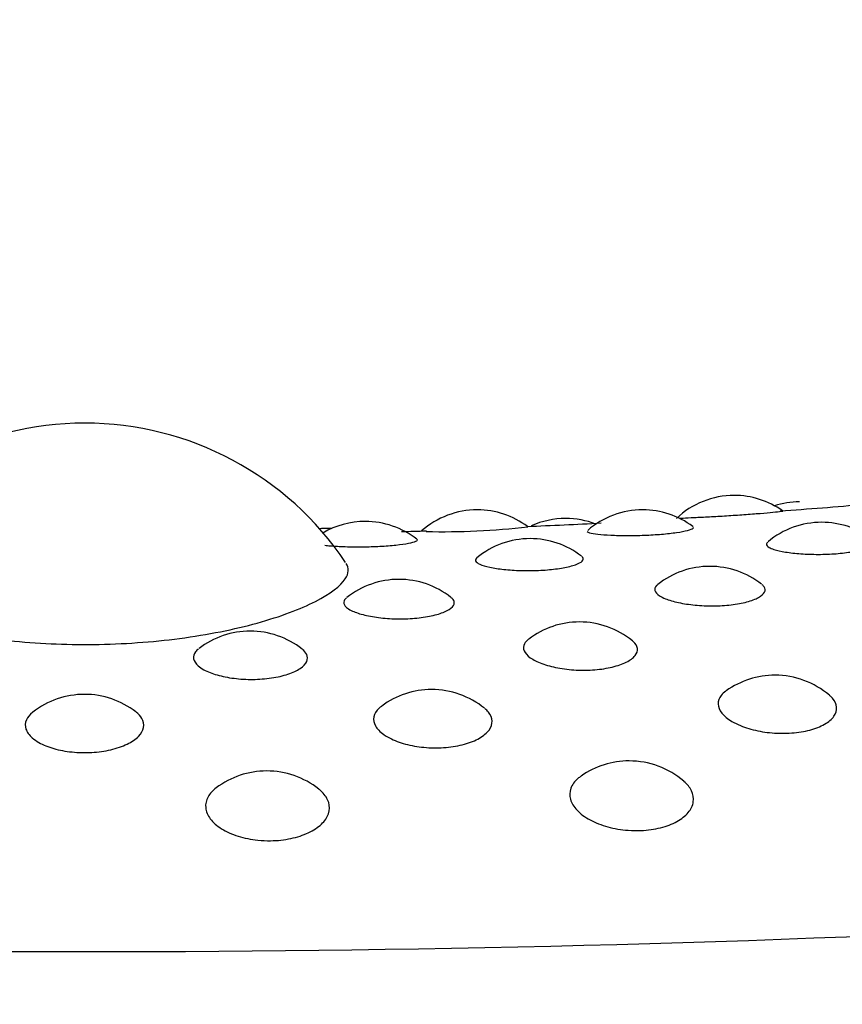
# Model space of a CAD drawing. Units: millimetres. Extents: x 0 to 420, y 0 to 594.
# Drawn here: x 295 to 299, y 522 to 527 of the extents above; entities that cross this region are included whole.
import ezdxf

# ---------------------------------------------------------------- set-up
doc = ezdxf.new("R2010")
doc.units = ezdxf.units.MM
doc.layers.add('Default', color=7, linetype='Continuous')

msp = doc.modelspace()

# ---------------------------------------------------------------- linework, layer by layer
at = {"layer": 'Default', "color": 7, "linetype": 'Continuous'}
for centre, radius, start, end in [((294.8915, 523.0904), 1.4981, 90, 146.134), ((294.8915, 523.0904), 1.4981, 33.7771, 90), ((297.9912, 523.8441), 0.3995, 90, 133.6004), ((297.9912, 523.8441), 0.3995, 54.6686, 90), ((298.3033, 523.813), 0.3995, 90, 107.422), ((296.8807, 543.5594), 19.4353, 273.92615, 275.11453), ((296.7652, 523.7752), 0.3995, 90, 131.6663), ((296.7652, 523.7752), 0.3995, 53.0693, 90), ((297.5546, 523.7752), 0.3995, 90, 130.9909), ((297.5546, 523.7752), 0.3995, 53.1918, 90), ((296.2305, 523.7198), 0.3995, 90, 120.4835), ((296.2305, 523.7198), 0.3995, 51.8954, 90), ((296.257, 544.2073), 20.1255, 272.12451, 273.13089), ((297.1873, 523.7339), 0.3995, 90, 114.2573), ((297.1873, 523.7339), 0.3995, 68.8504, 90), ((298.4095, 523.7157), 0.3995, 90, 129.8586), ((298.4095, 523.7157), 0.3995, 52.8126, 90), ((296.0462, 523.6862), 0.3995, 90, 94.8495), ((296.0462, 523.6862), 0.3995, 86.772, 90), ((293.3187, 621.1559), 97.1342, 271.819995, 271.890221), ((296.5977, 527.6662), 3.5958, 268.7704, 276.5233), ((297.0178, 523.6376), 0.3995, 90, 129.5944), ((297.0178, 523.6376), 0.3995, 52.3161, 90), ((297.8751, 523.5053), 0.3995, 90, 128.4228), ((297.8751, 523.5053), 0.3995, 51.7678, 90), ((296.3913, 523.4433), 0.3995, 90, 128.5298), ((296.3913, 523.4433), 0.3995, 51.7011, 90), ((297.2531, 523.2398), 0.3995, 90, 127.2709), ((297.2531, 523.2398), 0.3995, 50.7797, 90), ((295.6811, 523.1962), 0.3995, 90, 127.6935), ((295.6811, 523.1962), 0.3995, 51.6897, 90), ((298.1863, 522.9856), 0.3995, 90, 125.5879), ((298.1863, 522.9856), 0.3995, 49.4448, 90), ((296.5475, 522.9171), 0.3995, 90, 126.6878), ((296.5475, 522.9171), 0.3995, 50.9135, 90), ((294.8905, 522.8942), 0.3995, 90, 128.1801), ((294.8905, 522.8942), 0.3995, 52.194, 90), ((297.4901, 522.5763), 0.3995, 90, 124.9542), ((297.4901, 522.5763), 0.3995, 49.1893, 90), ((295.76, 522.5283), 0.3995, 90, 127.0937), ((295.76, 522.5283), 0.3995, 51.572, 90)]:
    msp.add_arc(centre, radius, start, end, dxfattribs=at)
msp.add_ellipse((294.892, 525.4966), major_axis=(-17.9579, 0.0004), ratio=0.191071, start_param=0, end_param=3.443081, dxfattribs=at)
for points, knots in [([(297.7304, 524.1343), (297.7353, 524.1346), (297.7413, 524.135), (297.7484, 524.1354), (297.7624, 524.1361), (297.7808, 524.1371), (297.8022, 524.1382), (297.8232, 524.1392), (297.8476, 524.1405), (297.8736, 524.1419), (297.8993, 524.1432), (297.9272, 524.1448), (297.955, 524.1465), (297.9829, 524.1482), (298.0115, 524.1501), (298.0384, 524.152), (298.0657, 524.1539), (298.092, 524.156), (298.1151, 524.1579), (298.1388, 524.1599), (298.1598, 524.1619), (298.1764, 524.1635), (298.1934, 524.1652), (298.2063, 524.1666), (298.2141, 524.1676), (298.2206, 524.1684), (298.2238, 524.1689), (298.2236, 524.169)], [0, 0, 0, 0, 0.06087, 0.06087, 0.06087, 0.181593, 0.181593, 0.181593, 0.299991, 0.299991, 0.299991, 0.417029, 0.417029, 0.417029, 0.534234, 0.534234, 0.534234, 0.653116, 0.653116, 0.653116, 0.774522, 0.774522, 0.774522, 0.898186, 0.898186, 0.898186, 1, 1, 1, 1]), ([(297.2902, 524.0705), (297.2919, 524.0687), (297.2957, 524.0671), (297.3016, 524.0654), (297.3103, 524.063), (297.3239, 524.0607), (297.3412, 524.0587), (297.3582, 524.0568), (297.3793, 524.0551), (297.4028, 524.0539), (297.4259, 524.0528), (297.4521, 524.0521), (297.4791, 524.052), (297.506, 524.0519), (297.5346, 524.0524), (297.5624, 524.0534), (297.5905, 524.0545), (297.6186, 524.0562), (297.6444, 524.0584), (297.6706, 524.0606), (297.6953, 524.0634), (297.7162, 524.0664), (297.7375, 524.0695), (297.7555, 524.073), (297.7689, 524.0764), (297.7824, 524.0799), (297.7915, 524.0835), (297.7954, 524.0867), (297.7984, 524.0892), (297.7985, 524.0916), (297.7957, 524.0937)], [0, 0, 0, 0, 0.070653, 0.070653, 0.070653, 0.177805, 0.177805, 0.177805, 0.282918, 0.282918, 0.282918, 0.386461, 0.386461, 0.386461, 0.489529, 0.489529, 0.489529, 0.593443, 0.593443, 0.593443, 0.699212, 0.699212, 0.699212, 0.807061, 0.807061, 0.807061, 0.916276, 0.916276, 0.916276, 1, 1, 1, 1]), ([(296.0375, 524.0054), (296.0454, 524.0045), (296.0538, 524.0037), (296.0628, 524.003), (296.0842, 524.0012), (296.1089, 523.9998), (296.1351, 523.999), (296.1611, 523.9981), (296.1892, 523.9978), (296.2171, 523.9981), (296.2452, 523.9984), (296.2739, 523.9993), (296.3007, 524.0007), (296.328, 524.0022), (296.3542, 524.0043), (296.377, 524.0067), (296.4003, 524.0092), (296.4207, 524.0122), (296.4367, 524.0152), (296.4529, 524.0183), (296.4649, 524.0215), (296.4718, 524.0247), (296.4788, 524.0278), (296.4808, 524.0308), (296.4779, 524.0335), (296.4777, 524.0336), (296.4776, 524.0337), (296.4775, 524.0339)], [0, 0, 0, 0, 0.054799, 0.054799, 0.054799, 0.185736, 0.185736, 0.185736, 0.316072, 0.316072, 0.316072, 0.447476, 0.447476, 0.447476, 0.581227, 0.581227, 0.581227, 0.717606, 0.717606, 0.717606, 0.855714, 0.855714, 0.855714, 0.99386, 0.99386, 0.99386, 1, 1, 1, 1]), ([(298.1514, 524.0206), (298.1479, 524.0177), (298.1459, 524.0147), (298.1455, 524.0116), (298.1448, 524.0063), (298.1492, 524.0007), (298.1583, 523.9955)], [0, 0, 0, 0, 0.359946, 0.359946, 0.359946, 1, 1, 1, 1]), ([(298.1583, 523.9955), (298.1641, 523.9922), (298.1719, 523.989), (298.1814, 523.9859), (298.1959, 523.9812), (298.215, 523.9769), (298.2369, 523.9733), (298.2586, 523.9697), (298.2836, 523.9669), (298.3102, 523.965), (298.3364, 523.9631), (298.3649, 523.9621), (298.3932, 523.9621), (298.4215, 523.9622), (298.4505, 523.9633), (298.4776, 523.9654), (298.5052, 523.9675), (298.5316, 523.9708), (298.5548, 523.9747), (298.5785, 523.9788), (298.5993, 523.9837), (298.6158, 523.9891), (298.6325, 523.9945), (298.645, 524.0006), (298.6525, 524.0066), (298.66, 524.0126), (298.6625, 524.0188), (298.6599, 524.0245), (298.6588, 524.0272), (298.6565, 524.0297), (298.6533, 524.0322)], [0, 0, 0, 0, 0.070895, 0.070895, 0.070895, 0.180927, 0.180927, 0.180927, 0.289111, 0.289111, 0.289111, 0.396236, 0.396236, 0.396236, 0.503535, 0.503535, 0.503535, 0.612206, 0.612206, 0.612206, 0.722893, 0.722893, 0.722893, 0.835354, 0.835354, 0.835354, 0.948542, 0.948542, 0.948542, 1, 1, 1, 1]), ([(296.7625, 523.9449), (296.7619, 523.9444), (296.7613, 523.9438), (296.7608, 523.9433), (296.7554, 523.9381), (296.755, 523.9325), (296.7596, 523.927), (296.7641, 523.9216), (296.7737, 523.9161), (296.7875, 523.9111), (296.8011, 523.9062), (296.8192, 523.9016), (296.8404, 523.8977), (296.8612, 523.8938), (296.8856, 523.8906), (296.9117, 523.8884), (296.9376, 523.8861), (296.9657, 523.8848), (296.9939, 523.8844), (297.0222, 523.8841), (297.0514, 523.8849), (297.0789, 523.8866), (297.1068, 523.8884), (297.1338, 523.8913), (297.1576, 523.895), (297.1819, 523.8987), (297.2036, 523.9034), (297.2209, 523.9085), (297.2385, 523.9137), (297.2521, 523.9195), (297.2605, 523.9253), (297.2691, 523.9312), (297.2727, 523.9372), (297.2712, 523.9429), (297.2704, 523.946), (297.2681, 523.949), (297.2644, 523.9518)], [0, 0, 0, 0, 0.009246, 0.009246, 0.009246, 0.105404, 0.105404, 0.105404, 0.200408, 0.200408, 0.200408, 0.293748, 0.293748, 0.293748, 0.385605, 0.385605, 0.385605, 0.476754, 0.476754, 0.476754, 0.568275, 0.568275, 0.568275, 0.661125, 0.661125, 0.661125, 0.755716, 0.755716, 0.755716, 0.851682, 0.851682, 0.851682, 0.948036, 0.948036, 0.948036, 1, 1, 1, 1]), ([(293.6366, 523.8691), (293.6434, 523.8472), (293.6621, 523.8235), (293.6922, 523.7991), (293.7336, 523.7656), (293.7977, 523.7301), (293.8804, 523.6968), (293.96, 523.6648), (294.0589, 523.6341), (294.1702, 523.6086), (294.279, 523.5837), (294.4025, 523.5632), (294.5313, 523.5499), (294.6605, 523.5366), (294.7986, 523.5303), (294.934, 523.5319), (295.0736, 523.5335), (295.2143, 523.5437), (295.3438, 523.5607), (295.4791, 523.5785), (295.6063, 523.6043), (295.7144, 523.6342), (295.8265, 523.6651), (295.9216, 523.7013), (295.9922, 523.7373), (296.064, 523.7739), (296.1126, 523.8115), (296.1349, 523.8453), (296.1525, 523.8721), (296.154, 523.8971), (296.1396, 523.9189)], [0, 0, 0, 0, 0.075733, 0.075733, 0.075733, 0.180484, 0.180484, 0.180484, 0.281256, 0.281256, 0.281256, 0.379776, 0.379776, 0.379776, 0.478752, 0.478752, 0.478752, 0.580904, 0.580904, 0.580904, 0.68767, 0.68767, 0.68767, 0.798433, 0.798433, 0.798433, 0.911017, 0.911017, 0.911017, 1, 1, 1, 1]), ([(297.6256, 523.8174), (297.6239, 523.816), (297.6223, 523.8146), (297.6209, 523.8132), (297.6132, 523.8055), (297.6104, 523.7972), (297.6128, 523.7889), (297.6153, 523.7807), (297.6229, 523.7723), (297.6352, 523.7644)], [0, 0, 0, 0, 0.082822, 0.082822, 0.082822, 0.541441, 0.541441, 0.541441, 1, 1, 1, 1]), ([(297.6352, 523.7644), (297.6428, 523.7595), (297.6522, 523.7548), (297.6632, 523.7503), (297.6804, 523.7434), (297.702, 523.737), (297.7261, 523.7318), (297.7499, 523.7267), (297.7769, 523.7226), (297.8048, 523.7199), (297.8327, 523.7173), (297.8623, 523.716), (297.8913, 523.7162), (297.9205, 523.7164), (297.9498, 523.7182), (297.9767, 523.7214), (298.0041, 523.7246), (298.0299, 523.7293), (298.0519, 523.7351), (298.0742, 523.741), (298.0933, 523.7482), (298.1076, 523.7559), (298.122, 523.7637), (298.1319, 523.7723), (298.1365, 523.7809), (298.1411, 523.7895), (298.1405, 523.7984), (298.1349, 523.8067), (298.1324, 523.8103), (298.129, 523.8138), (298.1246, 523.8173)], [0, 0, 0, 0, 0.069059, 0.069059, 0.069059, 0.178618, 0.178618, 0.178618, 0.286709, 0.286709, 0.286709, 0.394306, 0.394306, 0.394306, 0.50261, 0.50261, 0.50261, 0.612558, 0.612558, 0.612558, 0.724391, 0.724391, 0.724391, 0.837505, 0.837505, 0.837505, 0.950719, 0.950719, 0.950719, 1, 1, 1, 1]), ([(296.1416, 523.7551), (296.1333, 523.7485), (296.1287, 523.7413), (296.1281, 523.7342), (296.1273, 523.7259), (296.1318, 523.7173), (296.1411, 523.7091)], [0, 0, 0, 0, 0.464432, 0.464432, 0.464432, 1, 1, 1, 1]), ([(296.1411, 523.7091), (296.1469, 523.7041), (296.1545, 523.6991), (296.1638, 523.6944), (296.1785, 523.687), (296.1976, 523.68), (296.2198, 523.6742), (296.2418, 523.6684), (296.2672, 523.6636), (296.2942, 523.6602), (296.3211, 523.6568), (296.3502, 523.6547), (296.3791, 523.6541), (296.4083, 523.6535), (296.4381, 523.6545), (296.4661, 523.6569), (296.4945, 523.6593), (296.5219, 523.6633), (296.5458, 523.6685), (296.5702, 523.6737), (296.5917, 523.6803), (296.6086, 523.6876), (296.6258, 523.695), (296.6387, 523.7033), (296.6465, 523.7117), (296.6542, 523.7201), (296.6569, 523.7289), (296.6544, 523.7373), (296.6526, 523.7435), (296.6479, 523.7496), (296.6407, 523.7553)], [0, 0, 0, 0, 0.066811, 0.066811, 0.066811, 0.172798, 0.172798, 0.172798, 0.277365, 0.277365, 0.277365, 0.381455, 0.381455, 0.381455, 0.486227, 0.486227, 0.486227, 0.592589, 0.592589, 0.592589, 0.700774, 0.700774, 0.700774, 0.8102, 0.8102, 0.8102, 0.919723, 0.919723, 0.919723, 1, 1, 1, 1]), ([(297.0095, 523.5564), (297.0006, 523.5496), (296.9941, 523.5424), (296.9901, 523.5349), (296.9844, 523.5242), (296.9839, 523.5127), (296.9887, 523.5015), (296.9935, 523.4903), (297.0036, 523.4791), (297.0181, 523.4687), (297.0324, 523.4585), (297.0515, 523.4488), (297.0739, 523.4405), (297.096, 523.4323), (297.1218, 523.4253), (297.1494, 523.4201), (297.1768, 523.4149), (297.2067, 523.4114), (297.2366, 523.4098), (297.2665, 523.4083), (297.2974, 523.4087), (297.3265, 523.4111), (297.356, 523.4135), (297.3846, 523.418), (297.4098, 523.4241), (297.4354, 523.4304), (297.4583, 523.4384), (297.4766, 523.4476), (297.4951, 523.4569), (297.5094, 523.4675), (297.5183, 523.4786), (297.5273, 523.4896), (297.5312, 523.5014), (297.5296, 523.5129), (297.5281, 523.5242), (297.5212, 523.5356), (297.5095, 523.546), (297.5085, 523.5469), (297.5073, 523.5479), (297.5062, 523.5488)], [0, 0, 0, 0, 0.059767, 0.059767, 0.059767, 0.146169, 0.146169, 0.146169, 0.231681, 0.231681, 0.231681, 0.3159, 0.3159, 0.3159, 0.398963, 0.398963, 0.398963, 0.481476, 0.481476, 0.481476, 0.564284, 0.564284, 0.564284, 0.648129, 0.648129, 0.648129, 0.733321, 0.733321, 0.733321, 0.819574, 0.819574, 0.819574, 0.906124, 0.906124, 0.906124, 0.992073, 0.992073, 0.992073, 1, 1, 1, 1]), ([(295.4349, 523.5108), (295.4293, 523.5064), (295.4245, 523.5018), (295.4208, 523.4972), (295.4124, 523.4865), (295.4091, 523.4751), (295.4111, 523.4638), (295.4131, 523.4524), (295.4206, 523.4409), (295.4329, 523.4301)], [0, 0, 0, 0, 0.180535, 0.180535, 0.180535, 0.590247, 0.590247, 0.590247, 1, 1, 1, 1]), ([(295.4329, 523.4301), (295.4403, 523.4236), (295.4495, 523.4173), (295.4603, 523.4113), (295.4776, 523.4019), (295.4993, 523.3932), (295.5238, 523.3862), (295.548, 523.3793), (295.5756, 523.3738), (295.6043, 523.3702), (295.633, 523.3666), (295.6636, 523.3648), (295.6936, 523.3651), (295.7239, 523.3653), (295.7544, 523.3677), (295.7826, 523.3719), (295.8112, 523.3761), (295.8382, 523.3824), (295.8613, 523.39), (295.8847, 523.3978), (295.9048, 523.4072), (295.9199, 523.4174), (295.9352, 523.4277), (295.9458, 523.439), (295.951, 523.4504), (295.9562, 523.4617), (295.9561, 523.4734), (295.9508, 523.4845), (295.9469, 523.4927), (295.94, 523.5008), (295.9305, 523.5083)], [0, 0, 0, 0, 0.065264, 0.065264, 0.065264, 0.170665, 0.170665, 0.170665, 0.275068, 0.275068, 0.275068, 0.379485, 0.379485, 0.379485, 0.484947, 0.484947, 0.484947, 0.592061, 0.592061, 0.592061, 0.700716, 0.700716, 0.700716, 0.810109, 0.810109, 0.810109, 0.919102, 0.919102, 0.919102, 1, 1, 1, 1]), ([(297.952, 523.3091), (297.9429, 523.3026), (297.9354, 523.2957), (297.9296, 523.2885), (297.9193, 523.2756), (297.9141, 523.2615), (297.9146, 523.2473), (297.9151, 523.233), (297.9212, 523.2183), (297.9324, 523.2043), (297.9436, 523.1903), (297.9601, 523.1766), (297.9808, 523.1644)], [0, 0, 0, 0, 0.157375, 0.157375, 0.157375, 0.438732, 0.438732, 0.438732, 0.719327, 0.719327, 0.719327, 1, 1, 1, 1]), ([(297.9808, 523.1644), (297.9931, 523.1572), (298.007, 523.1504), (298.022, 523.1442), (298.0464, 523.1342), (298.0745, 523.1258), (298.104, 523.1196), (298.1333, 523.1135), (298.1648, 523.1096), (298.196, 523.1082), (298.2273, 523.1067), (298.2592, 523.1078), (298.2888, 523.1113), (298.3188, 523.1148), (298.3474, 523.1209), (298.3723, 523.1291), (298.3975, 523.1373), (298.4196, 523.1478), (298.4367, 523.1597), (298.4539, 523.1717), (298.4666, 523.1853), (298.4736, 523.1994), (298.4807, 523.2136), (298.4823, 523.2285), (298.4784, 523.243), (298.4745, 523.2574), (298.4651, 523.2718), (298.4508, 523.2849), (298.4495, 523.2862), (298.4481, 523.2874), (298.4466, 523.2886)], [0, 0, 0, 0, 0.069124, 0.069124, 0.069124, 0.182174, 0.182174, 0.182174, 0.294604, 0.294604, 0.294604, 0.407477, 0.407477, 0.407477, 0.521694, 0.521694, 0.521694, 0.637589, 0.637589, 0.637589, 0.754754, 0.754754, 0.754754, 0.872213, 0.872213, 0.872213, 0.988856, 0.988856, 0.988856, 1, 1, 1, 1]), ([(296.3074, 523.2364), (296.3033, 523.2333), (296.2996, 523.2302), (296.2961, 523.227), (296.2827, 523.2145), (296.2741, 523.2005), (296.2713, 523.1863), (296.2684, 523.1722), (296.2711, 523.1573), (296.2791, 523.143), (296.2871, 523.1288), (296.3006, 523.1147), (296.3186, 523.1019)], [0, 0, 0, 0, 0.078028, 0.078028, 0.078028, 0.385879, 0.385879, 0.385879, 0.692897, 0.692897, 0.692897, 1, 1, 1, 1]), ([(296.3186, 523.1019), (296.3293, 523.0944), (296.3417, 523.0872), (296.3554, 523.0806), (296.3777, 523.07), (296.404, 523.0608), (296.4323, 523.0539), (296.4604, 523.047), (296.4912, 523.0421), (296.5222, 523.0398), (296.5534, 523.0375), (296.5855, 523.0377), (296.6161, 523.0404), (296.647, 523.0431), (296.6771, 523.0484), (296.7039, 523.0558), (296.731, 523.0633), (296.7555, 523.0732), (296.7752, 523.0845), (296.7952, 523.096), (296.811, 523.1092), (296.8213, 523.1231), (296.8315, 523.137), (296.8366, 523.1518), (296.836, 523.1664), (296.8355, 523.1809), (296.8294, 523.1954), (296.8182, 523.2089), (296.8133, 523.2148), (296.8074, 523.2206), (296.8006, 523.2261)], [0, 0, 0, 0, 0.066485, 0.066485, 0.066485, 0.175216, 0.175216, 0.175216, 0.28335, 0.28335, 0.28335, 0.39191, 0.39191, 0.39191, 0.501763, 0.501763, 0.501763, 0.613229, 0.613229, 0.613229, 0.725918, 0.725918, 0.725918, 0.838889, 0.838889, 0.838889, 0.951076, 0.951076, 0.951076, 1, 1, 1, 1]), ([(294.6431, 523.2079), (294.6289, 523.1966), (294.6186, 523.1841), (294.6129, 523.1713), (294.6068, 523.1572), (294.606, 523.1424), (294.6107, 523.1279), (294.6155, 523.1135), (294.6258, 523.0991), (294.6409, 523.0859)], [0, 0, 0, 0, 0.31347, 0.31347, 0.31347, 0.656687, 0.656687, 0.656687, 1, 1, 1, 1]), ([(294.6409, 523.0859), (294.6499, 523.078), (294.6607, 523.0705), (294.673, 523.0636), (294.6928, 523.0524), (294.7171, 523.0425), (294.7438, 523.0348), (294.7704, 523.0272), (294.8002, 523.0215), (294.8307, 523.0184), (294.8613, 523.0152), (294.8935, 523.0145), (294.9246, 523.0163), (294.956, 523.0181), (294.9872, 523.0225), (295.0156, 523.0292), (295.0443, 523.0359), (295.071, 523.0451), (295.0932, 523.0559), (295.1157, 523.0667), (295.1344, 523.0795), (295.1478, 523.093), (295.1612, 523.1066), (295.1696, 523.1212), (295.1724, 523.1358), (295.1751, 523.1502), (295.1724, 523.1649), (295.1644, 523.1786), (295.1583, 523.1892), (295.1489, 523.1993), (295.1369, 523.2087)], [0, 0, 0, 0, 0.064118, 0.064118, 0.064118, 0.168978, 0.168978, 0.168978, 0.273261, 0.273261, 0.273261, 0.377954, 0.377954, 0.377954, 0.483894, 0.483894, 0.483894, 0.591391, 0.591391, 0.591391, 0.700068, 0.700068, 0.700068, 0.809018, 0.809018, 0.809018, 0.917211, 0.917211, 0.917211, 1, 1, 1, 1]), ([(297.2599, 522.9028), (297.2548, 522.8993), (297.2501, 522.8956), (297.2457, 522.8918), (297.2293, 522.8777), (297.2176, 522.8617), (297.2116, 522.845), (297.2054, 522.8281), (297.2049, 522.8101), (297.2099, 522.7924), (297.215, 522.7746), (297.2259, 522.7567), (297.2418, 522.74), (297.2577, 522.7234), (297.2789, 522.7077), (297.3039, 522.6943), (297.3286, 522.681), (297.3577, 522.6696), (297.3886, 522.6612), (297.4192, 522.6528), (297.4524, 522.6471), (297.4856, 522.6447), (297.5059, 522.6432), (297.5264, 522.6428), (297.5465, 522.6437)], [0, 0, 0, 0, 0.038516, 0.038516, 0.038516, 0.182526, 0.182526, 0.182526, 0.328435, 0.328435, 0.328435, 0.475547, 0.475547, 0.475547, 0.622654, 0.622654, 0.622654, 0.768557, 0.768557, 0.768557, 0.912591, 0.912591, 0.912591, 1, 1, 1, 1]), ([(295.5186, 522.8466), (295.5019, 522.8339), (295.4889, 522.8197), (295.4805, 522.8048), (295.4711, 522.7881), (295.467, 522.7702), (295.4687, 522.7524), (295.4704, 522.7345), (295.478, 522.7163), (295.4908, 522.6993), (295.5037, 522.6823), (295.5221, 522.666), (295.5447, 522.652), (295.5671, 522.638), (295.5941, 522.6258), (295.6236, 522.6166), (295.6528, 522.6074), (295.6851, 522.6008), (295.7179, 522.5975), (295.738, 522.5954), (295.7585, 522.5945), (295.7789, 522.5948)], [0, 0, 0, 0, 0.137625, 0.137625, 0.137625, 0.291551, 0.291551, 0.291551, 0.446745, 0.446745, 0.446745, 0.601933, 0.601933, 0.601933, 0.75585, 0.75585, 0.75585, 0.907794, 0.907794, 0.907794, 1, 1, 1, 1]), ([(295.7789, 522.5948), (295.8117, 522.5952), (295.8447, 522.5989), (295.8751, 522.6053), (295.9055, 522.6117), (295.9341, 522.6212), (295.9587, 522.6328), (295.9834, 522.6444), (296.0046, 522.6585), (296.0208, 522.6738), (296.0372, 522.6893), (296.0488, 522.7065), (296.0547, 522.7239), (296.0608, 522.7415), (296.0612, 522.7599), (296.0559, 522.7775), (296.0507, 522.7951), (296.0395, 522.8125), (296.0234, 522.8281), (296.0193, 522.8322), (296.0147, 522.8361), (296.0099, 522.84)], [0, 0, 0, 0, 0.157578, 0.157578, 0.157578, 0.315099, 0.315099, 0.315099, 0.473075, 0.473075, 0.473075, 0.63304, 0.63304, 0.63304, 0.79493, 0.79493, 0.79493, 0.957871, 0.957871, 0.957871, 1, 1, 1, 1]), ([(297.5465, 522.6437), (297.579, 522.645), (297.6111, 522.6495), (297.6401, 522.6568), (297.6691, 522.6641), (297.6958, 522.6743), (297.7181, 522.6865), (297.7404, 522.6988), (297.7589, 522.7134), (297.7722, 522.7291), (297.7855, 522.7451), (297.7939, 522.7625), (297.7965, 522.7801), (297.7992, 522.7978), (297.7962, 522.8162), (297.7876, 522.8335), (297.78, 522.8491), (297.7677, 522.8643), (297.7517, 522.8782)], [0, 0, 0, 0, 0.167631, 0.167631, 0.167631, 0.3352, 0.3352, 0.3352, 0.503254, 0.503254, 0.503254, 0.673422, 0.673422, 0.673422, 0.845639, 0.845639, 0.845639, 1, 1, 1, 1])]:
    msp.add_open_spline(points, degree=3, knots=knots, dxfattribs=at)

doc.saveas('drawing.dxf')
